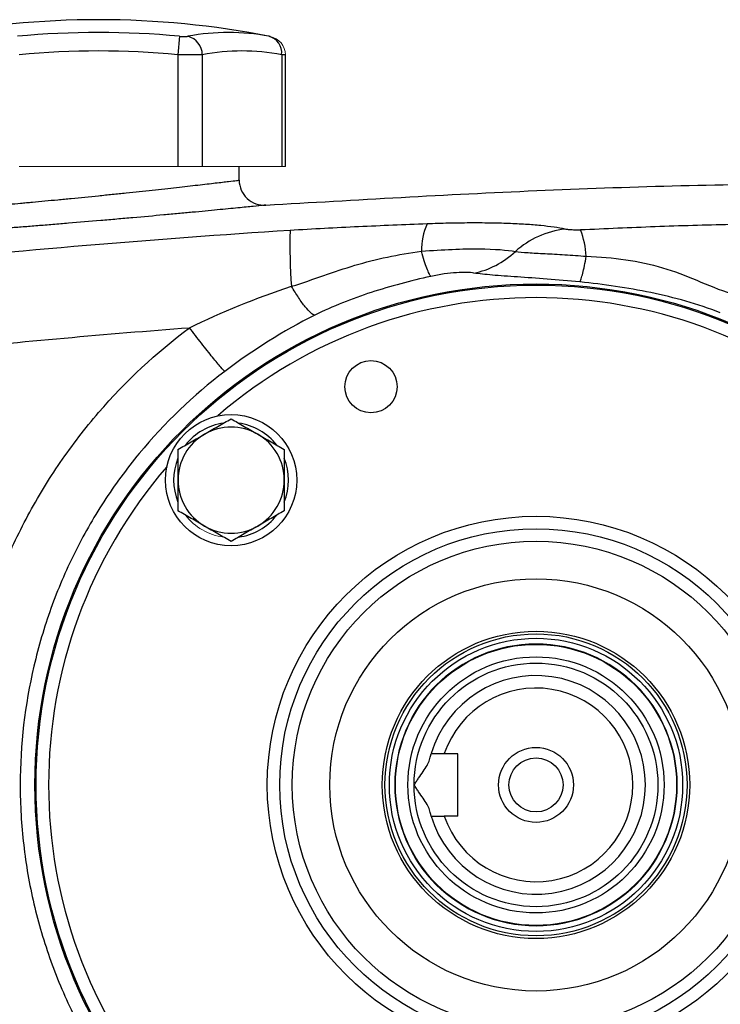
# Model space of a CAD drawing. Units: inches. Extents: x -57.7 to 41.6, y -22.6 to 31.4.
# Drawn here: x 11.9 to 16.3, y 2.6 to 8.8 of the extents above; entities that cross this region are included whole.
import ezdxf

# ---------------------------------------------------------------- set-up
doc = ezdxf.new("R2010")
doc.units = ezdxf.units.IN
doc.header["$MEASUREMENT"] = 0

msp = doc.modelspace()

# ---------------------------------------------------------------- linework, layer by layer
at = {"color": 7, "linetype": 'Continuous', "lineweight": 25}
for p, q in [((12.929, 8.681), (12.9182, 8.5651)), ((12.9182, 8.5651), (12.9182, 7.8604)), ((13.0716, 8.5651), (13.0716, 7.8604)), ((13.5717, 8.5651), (13.5717, 7.8604)), ((13.5954, 7.8604), (13.5954, 8.5638)), ((13.304, 7.774), (13.304, 7.8604)), ((14.6819, 4.1596), (14.5964, 4.1596)), ((14.6819, 3.7659), (14.6819, 4.1596)), ((14.6819, 3.7659), (14.5964, 3.7659))]:
    msp.add_line(p, q, dxfattribs=at)
at = {"color": 144, "linetype": 'Continuous', "lineweight": 18}
for p, q in [((11.9181, 7.8604), (12.9182, 7.8604)), ((12.9182, 7.8604), (13.0716, 7.8604)), ((13.0716, 7.8604), (13.5717, 7.8604)), ((13.5717, 7.8604), (13.5954, 7.8604))]:
    msp.add_line(p, q, dxfattribs=at)
at = {"color": 7, "linetype": 'Continuous', "lineweight": 25}
for centre, radius in [((15.1741, 3.9628), 3.157), ((15.1741, 3.9628), 3.1496), ((14.1345, 6.4725), 0.1649), ((13.2532, 5.8837), 0.4134), ((15.1741, 3.9628), 1.6929), ((15.1741, 3.9628), 1.6142), ((15.1741, 3.9628), 1.5354), ((15.1741, 3.9628), 1.2992), ((15.1741, 3.9628), 0.9684), ((15.1741, 3.9628), 0.9515), ((15.1741, 3.9628), 0.924), ((15.1741, 3.9628), 0.8858), ((15.1741, 3.9628), 0.8071), ((15.1741, 3.9628), 0.7677), ((15.1741, 3.9628), 0.2362), ((15.1741, 3.9628), 0.1702)]:
    msp.add_circle(centre, radius, dxfattribs=at)
at = {"color": 144, "linetype": 'Continuous', "lineweight": 18}
msp.add_circle((15.1741, 3.9628), 0.8896, dxfattribs=at)
at = {"color": 7, "linetype": 'Continuous', "lineweight": 25}
for centre, radius, start, end in [((12.4181, 3.2147), 5.5709, 78.80816, 101.19272), ((12.4181, 3.2147), 5.4901, 84.66042, 95.33958), ((13.2367, 7.3219), 1.3829, 79.35534, 100.64466), ((12.9509, 8.5641), 0.1208, 0.4599, 75.41825), ((13.4643, 8.5767), 0.108, 353.86206, 75.04681), ((12.4181, 3.2147), 5.3737, 84.66042, 95.33958), ((13.3217, 7.2348), 1.3536, 79.35534, 100.64466), ((17.4174, 7.3792), 3.7939, 178.82654, 184.14409), ((14.8524, 7.333), 0.4004, 155.5994, 180.99629), ((15.4179, 6.9116), 0.5572, 96.26283, 132.15072), ((14.91, 7.2571), 0.5817, 3.68047, 20.44492), ((13.2532, 5.8837), 0.3622, 97.50502, 142.49498), ((13.2532, 5.8837), 0.3346, 60, 120), ((13.2532, 5.8837), 0.3622, 37.50502, 82.49498), ((13.2532, 5.8837), 0.3346, 120, 180), ((13.2532, 5.8837), 0.3346, 0, 60), ((13.2532, 5.8837), 0.3622, 157.50502, 202.49498), ((13.2532, 5.8837), 0.3622, 337.50502, 22.49498), ((13.2532, 5.8837), 0.3346, 180, 240), ((13.2532, 5.8837), 0.3346, 300, 0), ((13.2532, 5.8837), 0.3622, 277.50502, 322.49498), ((13.2532, 5.8837), 0.3346, 240, 300), ((15.1741, 3.9628), 0.689, 196.60155, 163.39845), ((15.1741, 3.9628), 0.6102, 198.81906, 161.18094)]:
    msp.add_arc(centre, radius, start, end, dxfattribs=at)
at = {"color": 144, "linetype": 'Continuous', "lineweight": 18}
for centre, radius, start, end in [((13.4773, 8.5636), 0.1181, 0.06009, 79.40915), ((13.2532, 5.8837), 0.3622, 217.50502, 262.49498)]:
    msp.add_arc(centre, radius, start, end, dxfattribs=at)
at = {"color": 8, "linetype": 'Continuous', "lineweight": 25}
for start, end in [(49.22486, 130.77514), (139.22486, 220.77514)]:
    msp.add_arc((15.1741, 3.9628), 3.0709, start, end, dxfattribs=at)
at = {"color": 7, "linetype": 'Continuous', "lineweight": 25}
for points, knots in [([(12.929, 8.681), (12.9343, 8.6805), (12.9396, 8.6801), (12.9497, 8.6796), (12.9547, 8.6795), (12.9638, 8.6795), (12.968, 8.6796), (12.9755, 8.6801), (12.9786, 8.6805), (12.9813, 8.681)], [0, 0, 0, 0, 0.25, 0.25, 0.5, 0.5, 0.75, 0.75, 1, 1, 1, 1]), ([(13.0716, 8.5651), (13.0638, 8.5646), (13.0545, 8.5643), (13.0381, 8.5639), (13.0322, 8.5638), (13.0199, 8.5637), (13.0135, 8.5636), (12.9935, 8.5636), (12.979, 8.5638), (12.9492, 8.5643), (12.9338, 8.5646), (12.9182, 8.5651)], [0, 0, 0, 0, 0.25, 0.25, 0.375, 0.375, 0.5, 0.5, 0.75, 0.75, 1, 1, 1, 1]), ([(11.5323, 7.5947), (11.5323, 7.5947), (11.5381, 7.5952), (11.555, 7.5966), (11.5621, 7.5972), (11.579, 7.5986), (11.589, 7.5995), (11.6225, 7.6023), (11.6498, 7.6046), (11.6901, 7.6081), (11.6985, 7.6088), (11.7158, 7.6103), (11.7249, 7.6111), (11.7527, 7.6135), (11.7723, 7.6153), (11.8337, 7.6207), (11.8783, 7.6247), (11.9389, 7.6302), (11.9513, 7.6314), (11.9763, 7.6337), (11.989, 7.6348), (12.0273, 7.6384), (12.0795, 7.6433), (12.1338, 7.6484), (12.1754, 7.6524), (12.1894, 7.6538), (12.2176, 7.6565), (12.2319, 7.6579), (12.3032, 7.6649), (12.3605, 7.6706), (12.4469, 7.6793), (12.4758, 7.6823), (12.5193, 7.6867), (12.5338, 7.6882), (12.5625, 7.6912), (12.5768, 7.6927), (12.6476, 7.7001), (12.7026, 7.706), (12.7829, 7.7147), (12.8094, 7.7175), (12.8606, 7.7232), (12.8854, 7.7259), (12.9573, 7.7339), (13.002, 7.7389), (13.0641, 7.746), (13.0837, 7.7482), (13.1205, 7.7525), (13.1377, 7.7545), (13.1698, 7.7582), (13.1848, 7.7599), (13.2123, 7.7632), (13.2249, 7.7646), (13.2584, 7.7686), (13.2753, 7.7706), (13.2924, 7.7726), (13.2967, 7.7732), (13.3025, 7.7738), (13.304, 7.774), (13.304, 7.774)], [0, 0, 0, 0, 0.0625, 0.0625, 0.09375, 0.09375, 0.125, 0.125, 0.1875, 0.1875, 0.203125, 0.203125, 0.21875, 0.21875, 0.25, 0.25, 0.3125, 0.3125, 0.328125, 0.328125, 0.34375, 0.34375, 0.375, 0.40625, 0.40625, 0.421875, 0.421875, 0.4375, 0.4375, 0.5, 0.5, 0.53125, 0.53125, 0.546875, 0.546875, 0.5625, 0.5625, 0.625, 0.625, 0.65625, 0.65625, 0.6875, 0.6875, 0.75, 0.75, 0.78125, 0.78125, 0.8125, 0.8125, 0.84375, 0.84375, 0.875, 0.875, 0.9375, 0.9375, 0.96875, 0.96875, 1, 1, 1, 1]), ([(13.304, 7.774), (13.304, 7.7525), (13.3084, 7.731), (13.3256, 7.6916), (13.3382, 7.6736), (13.3697, 7.6443), (13.3884, 7.6329), (13.429, 7.6184), (13.4507, 7.6154), (13.4722, 7.6169)], [0, 0, 0, 0, 0.25, 0.25, 0.5, 0.5, 0.75, 0.75, 1, 1, 1, 1]), ([(13.4722, 7.6169), (14.0408, 7.6502), (15.1783, 7.7169), (16.5034, 7.7549), (17.2589, 7.7494), (17.4446, 7.7481)], [0, 0, 0, 0, 0.429837, 0.859894, 1, 1, 1, 1]), ([(13.4722, 7.6169), (13.4722, 7.6169), (13.4705, 7.6167), (13.4636, 7.616), (13.4585, 7.6155), (13.4384, 7.6135), (13.4186, 7.6115), (13.3792, 7.6076), (13.3644, 7.6061), (13.332, 7.6029), (13.3145, 7.6011), (13.2767, 7.5974), (13.2564, 7.5954), (13.2132, 7.5912), (13.1902, 7.589), (13.1173, 7.5819), (13.0647, 7.5769), (12.9802, 7.5689), (12.9511, 7.5662), (12.8909, 7.5606), (12.8598, 7.5577), (12.7655, 7.5491), (12.7008, 7.5432), (12.6177, 7.5358), (12.6009, 7.5343), (12.5672, 7.5314), (12.5502, 7.5299), (12.4992, 7.5254), (12.4653, 7.5225), (12.3638, 7.5138), (12.2964, 7.5081), (12.2128, 7.5011), (12.196, 7.4998), (12.1628, 7.497), (12.1464, 7.4957), (12.0976, 7.4917), (12.0339, 7.4865), (11.9726, 7.4817), (11.9276, 7.4781), (11.9127, 7.477), (11.8833, 7.4747), (11.8688, 7.4735), (11.7976, 7.468), (11.7452, 7.464), (11.6731, 7.4586), (11.6501, 7.4569), (11.6174, 7.4545), (11.6068, 7.4537), (11.5864, 7.4522), (11.5765, 7.4514), (11.5291, 7.448), (11.4971, 7.4456), (11.4577, 7.4428), (11.446, 7.442), (11.4261, 7.4406), (11.4178, 7.44), (11.3979, 7.4386), (11.3911, 7.4381), (11.3911, 7.4381)], [0, 0, 0, 0, 0.03125, 0.03125, 0.0625, 0.0625, 0.125, 0.125, 0.15625, 0.15625, 0.1875, 0.1875, 0.21875, 0.21875, 0.25, 0.25, 0.3125, 0.3125, 0.34375, 0.34375, 0.375, 0.375, 0.4375, 0.4375, 0.453125, 0.453125, 0.46875, 0.46875, 0.5, 0.5, 0.5625, 0.5625, 0.578125, 0.578125, 0.59375, 0.59375, 0.625, 0.65625, 0.65625, 0.671875, 0.671875, 0.6875, 0.6875, 0.75, 0.75, 0.78125, 0.78125, 0.796875, 0.796875, 0.8125, 0.8125, 0.875, 0.875, 0.90625, 0.90625, 0.9375, 0.9375, 1, 1, 1, 1]), ([(13.6242, 7.4569), (13.1968, 7.4301), (12.7697, 7.3986), (11.9163, 7.3261), (11.4899, 7.2852), (10.6385, 7.194), (10.2133, 7.1437), (9.3639, 7.0339), (8.9398, 6.9744), (7.6695, 6.7818), (6.8258, 6.635), (5.5651, 6.3871), (5.1457, 6.2999), (4.3091, 6.1165), (3.8918, 6.0202), (3.4755, 5.9194)], [0, 0, 0, 0, 0.125, 0.125, 0.25, 0.25, 0.375, 0.375, 0.5, 0.5, 0.75, 0.75, 0.875, 0.875, 1, 1, 1, 1]), ([(14.4877, 7.4985), (14.344, 7.4929), (14.2005, 7.4871), (13.9129, 7.4737), (13.7688, 7.466), (13.6242, 7.4569)], [0, 0, 0, 0, 0.5, 0.5, 1, 1, 1, 1]), ([(15.3571, 7.4655), (15.3155, 7.4744), (15.2644, 7.4818), (15.1888, 7.4892), (15.173, 7.4906), (15.1408, 7.4932), (15.1242, 7.4944), (15.0731, 7.4976), (15.0372, 7.4994), (14.9619, 7.5022), (14.9222, 7.5032), (14.8408, 7.5044), (14.799, 7.5046), (14.713, 7.5042), (14.6686, 7.5036), (14.579, 7.5016), (14.5336, 7.5002), (14.4877, 7.4985)], [0, 0, 0, 0, 0.25, 0.25, 0.3125, 0.3125, 0.375, 0.375, 0.5, 0.5, 0.625, 0.625, 0.75, 0.75, 0.875, 0.875, 1, 1, 1, 1]), ([(15.4551, 7.4603), (15.4498, 7.4601), (15.4445, 7.4599), (15.4341, 7.4597), (15.429, 7.4597), (15.414, 7.4598), (15.4047, 7.4602), (15.3879, 7.4612), (15.3804, 7.4619), (15.3674, 7.4635), (15.3618, 7.4644), (15.3571, 7.4655)], [0, 0, 0, 0, 0.125, 0.125, 0.25, 0.25, 0.5, 0.5, 0.75, 0.75, 1, 1, 1, 1]), ([(16.3977, 7.4938), (16.2398, 7.4909), (16.0826, 7.486), (15.7687, 7.4743), (15.6121, 7.4674), (15.4551, 7.4603)], [0, 0, 0, 0, 0.5, 0.5, 1, 1, 1, 1]), ([(13.6334, 7.1051), (13.7052, 7.1267), (13.7712, 7.1503), (13.9022, 7.1959), (13.967, 7.2178), (14.1662, 7.2768), (14.3059, 7.3069), (14.452, 7.3261)], [0, 0, 0, 0, 0.25, 0.25, 0.5, 0.5, 1, 1, 1, 1]), ([(14.452, 7.3261), (14.5206, 7.3317), (14.5859, 7.3357), (14.7076, 7.3407), (14.7648, 7.3417), (14.9157, 7.3405), (14.9928, 7.3342), (15.0439, 7.3247)], [0, 0, 0, 0, 0.25, 0.25, 0.5, 0.5, 1, 1, 1, 1]), ([(14.511, 7.1675), (14.508, 7.1712), (14.5044, 7.1773), (14.4962, 7.1946), (14.4916, 7.2058), (14.4815, 7.2329), (14.476, 7.2488), (14.4644, 7.2846), (14.4583, 7.3046), (14.452, 7.3261)], [0, 0, 0, 0, 0.25, 0.25, 0.5, 0.5, 0.75, 0.75, 1, 1, 1, 1]), ([(14.7833, 7.1888), (14.83, 7.198), (14.8766, 7.2143), (14.965, 7.2604), (15.0067, 7.2901), (15.0439, 7.3247)], [0, 0, 0, 0, 0.5, 0.5, 1, 1, 1, 1]), ([(15.0439, 7.3247), (15.0661, 7.3217), (15.093, 7.3194), (15.156, 7.3153), (15.1922, 7.3134), (15.2697, 7.3094), (15.3122, 7.3072), (15.3995, 7.3017), (15.4444, 7.2985), (15.4905, 7.2945)], [0, 0, 0, 0, 0.25, 0.25, 0.5, 0.5, 0.75, 0.75, 1, 1, 1, 1]), ([(15.4504, 7.1325), (15.4531, 7.137), (15.4559, 7.1438), (15.4621, 7.1623), (15.4654, 7.1739), (15.4723, 7.2015), (15.4758, 7.2175), (15.4831, 7.2534), (15.4868, 7.2732), (15.4905, 7.2945)], [0, 0, 0, 0, 0.25, 0.25, 0.5, 0.5, 0.75, 0.75, 1, 1, 1, 1]), ([(15.4905, 7.2945), (15.6621, 7.2892), (15.823, 7.2662), (16.0448, 7.2006), (16.1156, 7.1732), (16.2573, 7.1139), (16.328, 7.0822), (16.4068, 7.0592)], [0, 0, 0, 0, 0.5, 0.5, 0.75, 0.75, 1, 1, 1, 1]), ([(14.511, 7.1675), (14.3838, 7.1398), (14.2586, 7.1064), (14.0752, 7.0465), (14.0148, 7.0248), (13.8957, 6.9772), (13.837, 6.9514), (13.7798, 6.9227)], [0, 0, 0, 0, 0.5, 0.5, 0.75, 0.75, 1, 1, 1, 1]), ([(14.7833, 7.1888), (14.7584, 7.1927), (14.7207, 7.1942), (14.6493, 7.1895), (14.6227, 7.1867), (14.568, 7.1789), (14.5396, 7.1737), (14.511, 7.1675)], [0, 0, 0, 0, 0.5, 0.5, 0.75, 0.75, 1, 1, 1, 1]), ([(15.4504, 7.1325), (15.3795, 7.1396), (15.311, 7.1456), (15.1786, 7.1559), (15.1148, 7.1603), (14.9994, 7.1681), (14.9461, 7.1718), (14.8541, 7.1796), (14.8152, 7.1837), (14.7833, 7.1888)], [0, 0, 0, 0, 0.25, 0.25, 0.5, 0.5, 0.75, 0.75, 1, 1, 1, 1]), ([(13.7798, 6.9227), (13.7734, 6.9242), (13.765, 6.9292), (13.7449, 6.947), (13.7331, 6.9598), (13.707, 6.9923), (13.6928, 7.0119), (13.6634, 7.0558), (13.6482, 7.08), (13.6334, 7.1051)], [0, 0, 0, 0, 0.25, 0.25, 0.5, 0.5, 0.75, 0.75, 1, 1, 1, 1]), ([(16.3352, 6.9373), (16.2647, 6.9664), (16.192, 6.9906), (16.0455, 7.0323), (15.9717, 7.0499), (15.7497, 7.0958), (15.6011, 7.1175), (15.4504, 7.1325)], [0, 0, 0, 0, 0.25, 0.25, 0.5, 0.5, 1, 1, 1, 1]), ([(6.7169, 6.016), (7.2353, 6.114), (7.755, 6.2048), (8.797, 6.372), (9.3193, 6.4484), (10.3655, 6.5866), (10.8894, 6.6484), (11.939, 6.7574), (12.4647, 6.8046), (12.9909, 6.8445)], [0, 0, 0, 0, 0.25, 0.25, 0.5, 0.5, 0.75, 0.75, 1, 1, 1, 1]), ([(11.5518, 4.1533), (11.5588, 4.2846), (11.5729, 4.4149), (11.6154, 4.6734), (11.6436, 4.8016), (11.697, 4.9925), (11.7166, 5.0558), (11.7591, 5.1811), (11.7821, 5.243), (11.8557, 5.426), (11.9112, 5.5446), (12.0038, 5.7175), (12.0362, 5.7743), (12.1043, 5.8863), (12.1398, 5.9414), (12.2516, 6.1044), (12.3326, 6.2097), (12.5899, 6.5088), (12.7808, 6.687), (12.9909, 6.8445)], [0, 0, 0, 0, 0.125, 0.125, 0.25, 0.25, 0.3125, 0.3125, 0.375, 0.375, 0.5, 0.5, 0.5625, 0.5625, 0.625, 0.625, 0.75, 0.75, 1, 1, 1, 1]), ([(13.2131, 6.5687), (13.2089, 6.5722), (13.2005, 6.5812), (13.1811, 6.6037), (13.1736, 6.6127), (13.1564, 6.6334), (13.1469, 6.6452), (13.1261, 6.671), (13.1149, 6.685), (13.0914, 6.7147), (13.0791, 6.7303), (13.0415, 6.7785), (13.0156, 6.8121), (12.9909, 6.8445)], [0, 0, 0, 0, 0.25, 0.25, 0.375, 0.375, 0.5, 0.5, 0.625, 0.625, 0.75, 0.75, 1, 1, 1, 1]), ([(13.2131, 6.5687), (13.0143, 6.4177), (12.8348, 6.2455), (12.5947, 5.9552), (12.5196, 5.8528), (12.3832, 5.6424), (12.3214, 5.5337), (12.2104, 5.3097), (12.1611, 5.1943), (12.0756, 4.9565), (12.0395, 4.8343), (11.9535, 4.4667), (11.9245, 4.2173), (11.9244, 3.8371), (11.9318, 3.7098), (11.9607, 3.4597), (11.9822, 3.3361), (12.0393, 3.0918), (12.0749, 2.9712), (12.1605, 2.7329), (12.2102, 2.6162), (12.3772, 2.2792), (12.513, 2.0694), (12.8344, 1.6803), (13.0154, 1.507), (13.2131, 1.3569)], [0, 0, 0, 0, 0.125, 0.125, 0.1875, 0.1875, 0.25, 0.25, 0.3125, 0.3125, 0.375, 0.375, 0.5, 0.5, 0.5625, 0.5625, 0.625, 0.625, 0.6875, 0.6875, 0.75, 0.75, 0.875, 0.875, 1, 1, 1, 1]), ([(13.0858, 6.1735), (13.1, 6.1817), (13.1143, 6.1899), (13.1425, 6.2062), (13.1565, 6.2143), (13.1983, 6.2384), (13.2259, 6.2543), (13.2532, 6.2701)], [0, 0, 0, 0, 0.25, 0.25, 0.5, 0.5, 1, 1, 1, 1]), ([(13.2532, 6.2701), (13.2805, 6.2543), (13.3081, 6.2384), (13.3638, 6.2062), (13.392, 6.1899), (13.4205, 6.1735)], [0, 0, 0, 0, 0.5, 0.5, 1, 1, 1, 1]), ([(12.9185, 6.0769), (12.9459, 6.0927), (12.9735, 6.1086), (13.0292, 6.1408), (13.0573, 6.157), (13.0858, 6.1735)], [0, 0, 0, 0, 0.5, 0.5, 1, 1, 1, 1]), ([(13.4205, 6.1735), (13.4347, 6.1653), (13.449, 6.157), (13.4772, 6.1407), (13.4912, 6.1327), (13.533, 6.1085), (13.5605, 6.0926), (13.5878, 6.0769)], [0, 0, 0, 0, 0.25, 0.25, 0.5, 0.5, 1, 1, 1, 1]), ([(12.9185, 6.0769), (12.9185, 6.0454), (12.9185, 6.0133), (12.9185, 5.9487), (12.9185, 5.9163), (12.9185, 5.8837)], [0, 0, 0, 0, 0.5, 0.5, 1, 1, 1, 1]), ([(13.5878, 6.0769), (13.5878, 6.0454), (13.5878, 6.0133), (13.5878, 5.9487), (13.5878, 5.9163), (13.5878, 5.8837)], [0, 0, 0, 0, 0.5, 0.5, 1, 1, 1, 1]), ([(12.9185, 5.8837), (12.9185, 5.851), (12.9185, 5.8179), (12.9185, 5.7533), (12.9185, 5.7217), (12.9185, 5.6904)], [0, 0, 0, 0, 0.5, 0.5, 1, 1, 1, 1]), ([(13.5878, 5.8837), (13.5878, 5.851), (13.5878, 5.8179), (13.5878, 5.7533), (13.5878, 5.7217), (13.5878, 5.6904)], [0, 0, 0, 0, 0.5, 0.5, 1, 1, 1, 1]), ([(13.0858, 5.5938), (13.0716, 5.602), (13.0574, 5.6103), (13.0292, 5.6266), (13.0152, 5.6347), (12.9734, 5.6588), (12.9458, 5.6747), (12.9185, 5.6904)], [0, 0, 0, 0, 0.25, 0.25, 0.5, 0.5, 1, 1, 1, 1]), ([(13.5878, 5.6904), (13.5604, 5.6746), (13.5329, 5.6587), (13.4772, 5.6266), (13.449, 5.6103), (13.4205, 5.5938)], [0, 0, 0, 0, 0.5, 0.5, 1, 1, 1, 1]), ([(13.2532, 5.4972), (13.2258, 5.513), (13.1982, 5.529), (13.1425, 5.5611), (13.1144, 5.5774), (13.0858, 5.5938)], [0, 0, 0, 0, 0.5, 0.5, 1, 1, 1, 1]), ([(13.4205, 5.5938), (13.4063, 5.5856), (13.392, 5.5774), (13.3638, 5.5611), (13.3498, 5.553), (13.308, 5.5289), (13.2805, 5.513), (13.2532, 5.4972)], [0, 0, 0, 0, 0.25, 0.25, 0.5, 0.5, 1, 1, 1, 1]), ([(14.5033, 4.1203), (14.5048, 4.1265), (14.5062, 4.1321), (14.5088, 4.1419), (14.5099, 4.1461), (14.5118, 4.1528), (14.5125, 4.1553), (14.5135, 4.1588), (14.5138, 4.1596), (14.5138, 4.1596)], [0, 0, 0, 0, 0.25, 0.25, 0.5, 0.5, 0.75, 0.75, 1, 1, 1, 1]), ([(14.4063, 3.9628), (14.411, 3.9701), (14.4157, 3.9774), (14.4252, 3.9918), (14.4299, 3.9989), (14.4442, 4.0201), (14.4538, 4.034), (14.4718, 4.0607), (14.4803, 4.0736), (14.4913, 4.0922), (14.4945, 4.0981), (14.4999, 4.1095), (14.5021, 4.115), (14.5033, 4.1203)], [0, 0, 0, 0, 0.125, 0.125, 0.25, 0.25, 0.5, 0.5, 0.75, 0.75, 0.875, 0.875, 1, 1, 1, 1]), ([(14.5033, 3.8053), (14.5021, 3.8105), (14.5, 3.816), (14.4945, 3.8275), (14.4912, 3.8335), (14.4803, 3.8519), (14.4719, 3.8647), (14.4538, 3.8915), (14.4443, 3.9053), (14.43, 3.9265), (14.4252, 3.9337), (14.4157, 3.9481), (14.411, 3.9555), (14.4063, 3.9628)], [0, 0, 0, 0, 0.125, 0.125, 0.25, 0.25, 0.5, 0.5, 0.75, 0.75, 0.875, 0.875, 1, 1, 1, 1]), ([(14.5138, 3.7659), (14.5138, 3.7659), (14.5135, 3.7668), (14.5125, 3.7702), (14.5118, 3.7727), (14.5099, 3.7794), (14.5088, 3.7836), (14.5062, 3.7934), (14.5048, 3.799), (14.5033, 3.8053)], [0, 0, 0, 0, 0.25, 0.25, 0.5, 0.5, 0.75, 0.75, 1, 1, 1, 1]), ([(12.9909, 1.0811), (12.7821, 1.2376), (12.5898, 1.4168), (12.3961, 1.6421), (12.3749, 1.6675), (12.3332, 1.7187), (12.2719, 1.7962), (12.1369, 1.9819), (12.0351, 2.1495), (11.9424, 2.3225), (11.9131, 2.3811), (11.8573, 2.5004), (11.831, 2.5609), (11.7817, 2.6836), (11.7587, 2.7457), (11.7163, 2.8706), (11.6969, 2.9334), (11.6439, 3.1229), (11.6157, 3.2507), (11.5838, 3.4446), (11.5749, 3.5095), (11.5607, 3.6403), (11.5554, 3.7062), (11.5519, 3.7723)], [0, 0, 0, 0, 0.25, 0.25, 0.28125, 0.28125, 0.3125, 0.375, 0.5, 0.5, 0.5625, 0.5625, 0.625, 0.625, 0.6875, 0.6875, 0.75, 0.75, 0.875, 0.875, 0.9375, 0.9375, 1, 1, 1, 1])]:
    msp.add_open_spline(points, degree=3, knots=knots, dxfattribs=at)
at = {"color": 8, "linetype": 'Continuous', "lineweight": 25}
msp.add_open_spline([(13.4922, 8.681), (13.4961, 8.6803), (13.4986, 8.6798), (13.4997, 8.6796)], degree=3, dxfattribs=at)
msp.add_open_spline([(13.593, 8.5638), (13.5936, 8.5638), (13.5955, 8.5636), (13.584, 8.5644), (13.5731, 8.565), (13.5717, 8.5651)], degree=3, knots=[0, 0, 0, 0, 0.270797, 0.903182, 1, 1, 1, 1], dxfattribs=at)
at = {"color": 7, "linetype": 'Continuous', "lineweight": 25}
for points in [[(12.9909, 6.8445), (13.194, 6.9436), (13.4105, 7.0318), (13.6334, 7.1051)], [(13.7798, 6.9227), (13.582, 6.8238), (13.3911, 6.7039), (13.2131, 6.5687)], [(14.5964, 4.1596), (14.5688, 4.1596), (14.5413, 4.1596), (14.5138, 4.1596)], [(14.5138, 3.7659), (14.5413, 3.7659), (14.5688, 3.7659), (14.5964, 3.7659)]]:
    msp.add_open_spline(points, degree=3, dxfattribs=at)

doc.saveas('drawing.dxf')
